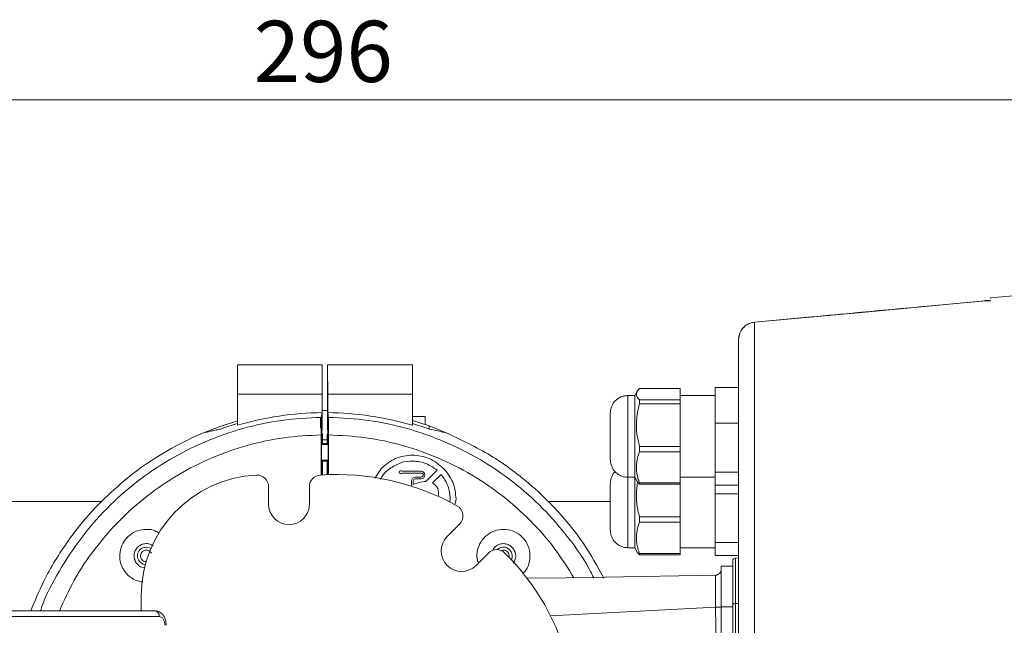
# Model space of a CAD drawing. Units: millimetres. Extents: x 0 to 1260, y 0 to 891.
# Drawn here: x 227 to 396, y 189 to 293 of the extents above; entities that cross this region are included whole.
import ezdxf

# ---------------------------------------------------------------- set-up
doc = ezdxf.new("R2010")
doc.units = ezdxf.units.MM
doc.header["$LTSCALE"] = 3
doc.styles.add('SLDTEXTSTYLE1', font='TXT', dxfattribs={"width": 0.75})
doc.dimstyles.new('SLDDIMSTYLE2', dxfattribs={"dimtxt": 10.5, "dimasz": 4.5, "dimexe": 0, "dimexo": 0.0625, "dimgap": 2.625, "dimtad": 1, "dimdec": 0, "dimrnd": 1e-09, "dimzin": 12, "dimdsep": 46, "dimtxsty": 'SLDTEXTSTYLE1', "dimsah": 1, "dimcen": 0.09, "dimadec": 0, "dimazin": 3, "dimtfac": 1, "dimtdec": 0, "dimtofl": 0, "dimtmove": 0, "dimatfit": 3, "dimfxl": 0, "dimfrac": 2, "dimtolj": 1, "dimtzin": 12, "dimarcsym": 0})

# ---------------------------------------------------------------- blocks, each defined once
blk = doc.blocks.new('_D_4')
at = {"color": 7, "linetype": 'Continuous', "lineweight": 0}
for p, q in [((134.17, 235.93), (134.17, 281.87)), ((430.3, 167.15), (430.3, 281.87)), ((430.3, 278.87), (134.17, 278.87))]:
    blk.add_line(p, q, dxfattribs=at)
for points in [[(134.17, 278.87), (138.67, 277.35), (138.67, 280.4)], [(430.3, 278.87), (425.8, 280.4), (425.8, 277.35)]]:
    blk.add_solid(points, dxfattribs=at)
at = {"color": 7, "linetype": 'Continuous', "lineweight": 0, "insert": (266.96, 292.41), "char_height": 10.5, "attachment_point": 1, "style": 'SLDTEXTSTYLE1'}
blk.add_mtext('296', dxfattribs=at)

msp = doc.modelspace()

# ---------------------------------------------------------------- linework, layer by layer
at = {"color": 7, "linetype": 'Continuous', "lineweight": 15}
for p, q in [((398.496, 245.4), (393.296, 244.945)), ((370.586, 242.364), (392.296, 244.376)), ((393.296, 244.487), (392.296, 244.435)), ((393.296, 244.43), (392.296, 244.378)), ((392.296, 244.376), (393.296, 244.428)), ((392.296, 244.376), (392.296, 244.335)), ((352.835, 240.728), (370.586, 242.364)), ((278.727, 233.431), (264.166, 233.431)), ((264.166, 233.431), (264.166, 228.431)), ((278.727, 233.431), (278.727, 230.556)), ((294.166, 233.431), (279.605, 233.431)), ((279.606, 230.531), (279.606, 233.431)), ((294.166, 228.431), (294.166, 233.431)), ((264.166, 228.431), (278.684, 228.431)), ((264.166, 223.08), (264.166, 228.431)), ((278.684, 225.232), (278.684, 228.431)), ((279.649, 228.431), (279.649, 225.232)), ((279.649, 228.431), (294.166, 228.431)), ((294.166, 223.08), (294.166, 228.431)), ((332.288, 228.171), (331.093, 228.171)), ((332.73, 228.936), (332.288, 228.171)), ((332.288, 228.171), (332.288, 214.171)), ((333.096, 229.395), (340.096, 229.395)), ((340.096, 229.395), (340.096, 227.436)), ((346.096, 228.171), (340.096, 228.171)), ((346.096, 223.412), (346.096, 229.536)), ((346.096, 229.536), (350.096, 229.536)), ((278.727, 226.306), (278.727, 222.473)), ((279.606, 222.41), (279.606, 226.331)), ((279.62, 227.192), (279.622, 227.627)), ((333.096, 226.766), (333.096, 227.436)), ((340.096, 227.436), (333.096, 227.436)), ((333.096, 226.766), (340.096, 226.766)), ((340.096, 226.766), (340.096, 227.436)), ((340.096, 226.766), (340.096, 219.458)), ((278.549, 224.42), (278.684, 225.232)), ((279.606, 225.581), (278.727, 225.581)), ((278.727, 225.581), (279.606, 225.581)), ((279.649, 225.232), (279.784, 224.42)), ((296.366, 224.581), (294.166, 224.581)), ((296.366, 223.243), (296.366, 224.581)), ((278.428, 222.59), (278.428, 224.28)), ((297.028, 222.982), (294.166, 223.894)), ((297.028, 222.431), (297.028, 222.982)), ((300.121, 221.711), (297.028, 222.982)), ((346.096, 223.412), (350.096, 223.412)), ((346.096, 215.047), (346.096, 223.412)), ((278.524, 214.547), (278.524, 221.424)), ((278.64, 221.942), (278.727, 222.473)), ((278.64, 221.942), (278.64, 220.404)), ((278.751, 219.92), (278.751, 221.624)), ((279.582, 221.624), (279.582, 219.92)), ((279.695, 219.92), (279.695, 221.874)), ((279.809, 221.424), (279.809, 214.606)), ((278.64, 220.404), (278.611, 220.231)), ((278.611, 220.231), (278.611, 216.631)), ((278.611, 219.92), (279.695, 219.92)), ((279.719, 219.773), (278.611, 219.773)), ((279.719, 219.773), (279.695, 219.92)), ((279.719, 217.088), (279.719, 219.773)), ((340.096, 219.458), (333.096, 219.458)), ((333.096, 218.543), (333.096, 219.458)), ((340.096, 218.543), (340.096, 219.458)), ((333.096, 218.543), (340.096, 218.543)), ((340.096, 218.543), (340.096, 213.193)), ((279.719, 217.088), (278.611, 217.088)), ((279.695, 216.941), (278.611, 216.941)), ((278.611, 216.631), (278.64, 216.458)), ((278.64, 216.458), (278.64, 214.554)), ((278.751, 214.561), (278.751, 216.941)), ((279.582, 216.941), (279.582, 214.599)), ((279.695, 216.941), (279.719, 217.088)), ((279.695, 215.081), (279.695, 216.941)), ((279.693, 215.081), (279.693, 214.603)), ((279.693, 215.081), (279.695, 215.081)), ((287.703, 213.998), (288.863, 215.734)), ((295.666, 215.18), (292.366, 215.18)), ((292.366, 214.88), (295.666, 214.88)), ((298.396, 215.367), (296.455, 213.427)), ((297.628, 213.185), (299.103, 214.66)), ((346.096, 215.047), (350.096, 215.047)), ((346.096, 212.806), (346.096, 215.047)), ((294.016, 212.75), (293.882, 212.674)), ((294.016, 213.53), (294.016, 212.75)), ((294.316, 212.903), (294.316, 213.53)), ((294.316, 212.903), (294.316, 213.53)), ((295.666, 214.18), (294.666, 214.18)), ((294.666, 213.88), (295.666, 213.88)), ((331.093, 214.171), (332.288, 214.171)), ((332.288, 214.171), (332.73, 213.406)), ((332.288, 214.171), (332.288, 202.088)), ((333.096, 212.947), (333.096, 213.193)), ((340.096, 213.193), (333.096, 213.193)), ((333.096, 212.947), (340.096, 212.947)), ((340.096, 214.171), (346.096, 214.171)), ((340.096, 212.947), (340.096, 213.193)), ((340.096, 212.947), (340.096, 207.375)), ((346.096, 211.329), (346.096, 212.806)), ((350.096, 212.806), (346.096, 212.806)), ((269.516, 209.543), (269.516, 212.543)), ((276.516, 212.543), (276.516, 209.543)), ((346.096, 211.329), (350.096, 211.329)), ((346.096, 202.964), (346.096, 211.329)), ((240.834, 209.981), (158.166, 209.981)), ((300.666, 210.431), (300.577, 209.909)), ((301.666, 210.43), (301.473, 209.458)), ((328.096, 209.981), (317.499, 209.981)), ((300.13, 203.994), (302.252, 206.116)), ((333.096, 206.459), (333.096, 207.375)), ((340.096, 207.375), (333.096, 207.375)), ((333.096, 206.459), (340.096, 206.459)), ((340.096, 206.459), (340.096, 207.375)), ((340.096, 206.459), (340.096, 201.11)), ((346.096, 202.964), (350.096, 202.964)), ((346.096, 200.723), (346.096, 202.964)), ((307.201, 201.166), (305.08, 199.044)), ((331.093, 202.088), (332.288, 202.088)), ((332.288, 202.088), (332.73, 201.323)), ((333.096, 200.864), (333.096, 201.11)), ((340.096, 201.11), (333.096, 201.11)), ((340.096, 202.088), (346.096, 202.088)), ((340.096, 200.864), (340.096, 201.11)), ((333.096, 200.864), (340.096, 200.864)), ((350.096, 200.723), (346.096, 200.723)), ((349.096, 199.804), (349.096, 192.292)), ((350.096, 200.331), (349.57, 200.303)), ((349.57, 200.303), (349.57, 192.499)), ((347.096, 198.931), (349.096, 198.931)), ((347.096, 191.931), (347.096, 198.931)), ((313.833, 196.837), (327.191, 196.953)), ((327.19, 197.031), (346.149, 197.362)), ((346.149, 197.362), (346.149, 191.871)), ((247.666, 193.793), (247.666, 191.281)), ((350.096, 192.511), (349.57, 192.499)), ((349.57, 192.499), (349.57, 151.362)), ((250.006, 191.281), (224.166, 191.281)), ((349.096, 191.931), (347.096, 191.931)), ((347.096, 151.931), (347.096, 191.931)), ((349.096, 192.292), (349.096, 151.569)), ((250.773, 190.281), (224.932, 190.281))]:
    msp.add_line(p, q, dxfattribs=at)
at = {"color": 8, "linetype": 'Continuous', "lineweight": 15}
for p, q in [((370.568, 242.373), (370.586, 242.364)), ((352.835, 240.728), (352.829, 240.707)), ((331.096, 228.043), (331.096, 227.973)), ((278.751, 220.581), (279.582, 220.581)), ((346.149, 191.871), (317.859, 190.389))]:
    msp.add_line(p, q, dxfattribs=at)
at = {"color": 7, "linetype": 'Continuous', "lineweight": 15, "flags": 128}
for points in [[(258.364, 221.775), (261.04, 222.809), (264.166, 223.817)], [(279.606, 222.41), (279.651, 222.138), (279.695, 221.874)], [(311.502, 201.888), (311.723, 201.485), (311.846, 201.073)], [(246.831, 199.475), (246.61, 199.878), (246.487, 200.291)]]:
    msp.add_lwpolyline(points, dxfattribs=at)
at = {"color": 7, "linetype": 'Continuous', "lineweight": 15}
for centre, radius, start, end in [((279.166, 171.931), 53.303, 90.51912, 106.34422), ((279.166, 171.931), 53.303, 73.65578, 89.48088), ((279.166, 171.931), 53.566, 106.26204, 109.47785), ((279.166, 171.931), 53.566, 70.52215, 73.73796), ((279.166, 171.931), 54.011, 112.82839, 129.80588), ((268.439, 193.793), 20.772, 92.81614, 180), ((267.516, 212.543), 2, 0, 92.81614), ((278.516, 212.543), 2, 93.66581, 180), ((281.118, 171.931), 42.696, 61.01713, 93.66581), ((292.166, 215.03), 0.25, 36.8699, 323.1301), ((295.666, 214.53), 0.65, 270, 90), ((295.666, 214.53), 0.35, 270, 90), ((294.666, 213.53), 0.65, 90, 180), ((294.666, 213.53), 0.35, 90, 180), ((296.666, 207.931), 5.5, 92.2003, 115.30223), ((296.666, 211.431), 2, 344.23521, 61.27991), ((273.016, 209.543), 3.5, 180, 0), ((300.837, 207.53), 2, 315, 61.01713), ((302.605, 201.519), 3.5, 135, 315), ((248.55, 200.682), 1.5, 58.29519, 208.64789), ((308.616, 199.752), 2, 45.33535, 135), ((309.783, 200.682), 1.5, 28.64789, 134.65091), ((281.118, 171.931), 41.117, 13.93973, 45.33535), ((309.783, 200.682), 1.5, 334.2792, 28.64789), ((248.55, 200.682), 1.5, 208.64789, 263.49941), ((349.596, 199.804), 0.5, 93, 180), ((249.872, 190.384), 0.907, 353.45913, 81.44831)]:
    msp.add_arc(centre, radius, start, end, dxfattribs=at)
for centre, major_axis, ratio, start_param, end_param in [((278.727, 228.431), (0, 5), 0.0087269, 0, 1.5707963), ((278.727, 228.431), (0, 2.125), 0.0087269, 0, 3.1415927), ((286.664, 171.931), (52.073, 0), 0.9895793, 1.3094111, 1.3704506), ((349.596, 192.292), (0.5, 0), 0.4142136, 1.6231562, 3.1415927)]:
    msp.add_ellipse(centre, major_axis=major_axis, ratio=ratio, start_param=start_param, end_param=end_param, dxfattribs=at)
for points, knots in [([(393.296, 244.778), (393.296, 244.794), (393.296, 244.935), (393.296, 244.94), (393.296, 244.945)], [0, 0, 0, 0, 0.1124885, 1, 1, 1, 1]), ([(392.446, 244.407), (389.126, 244.101), (381.79, 243.425), (374.453, 242.745), (370.437, 242.373)], [0, 0, 0, 0, 0.4524819, 1, 1, 1, 1]), ([(392.273, 244.391), (389.03, 244.093), (381.795, 243.426), (374.56, 242.756), (370.568, 242.386)], [0, 0, 0, 0, 0.4481874, 1, 1, 1, 1]), ([(370.567, 242.385), (367.891, 242.137), (361.978, 241.59), (356.062, 241.051), (352.823, 240.755)], [0, 0, 0, 0, 0.4525227, 1, 1, 1, 1]), ([(352.828, 240.719), (352.706, 240.718), (352.259, 240.713), (351.533, 240.378), (350.773, 239.755), (350.283, 238.935), (350.108, 238.235), (350.099, 237.849), (350.096, 237.75)], [0, 0, 0, 0, 0.0818193, 0.3009871, 0.5202095, 0.7396453, 0.9330103, 1, 1, 1, 1]), ([(350.096, 181.194), (350.096, 183.437), (350.096, 187.97), (350.096, 194.636), (350.096, 201.202), (350.096, 207.54), (350.096, 213.532), (350.096, 219.04), (350.096, 223.968), (350.096, 228.235), (350.096, 231.773), (350.096, 234.543), (350.096, 236.609), (350.096, 237.384), (350.096, 237.768)], [0, 0, 0, 0, 0.07949774, 0.16063787, 0.24332048, 0.32826524, 0.41386885, 0.49999999, 0.58612561, 0.6717293, 0.7566795, 0.83935682, 0.92049965, 1, 1, 1, 1]), ([(279.606, 233.431), (279.609, 233.402), (279.616, 233.349), (279.626, 232.884), (279.636, 232.153), (279.642, 231.201), (279.648, 230.039), (279.649, 229.068), (279.649, 228.431)], [0, 0, 0, 0, 0.1551761, 0.290402, 0.5001655, 0.6305068, 0.757445, 1, 1, 1, 1]), ([(279.622, 227.424), (279.623, 227.664), (279.624, 228.154), (279.624, 228.841), (279.622, 229.357), (279.62, 229.719), (279.618, 230.04), (279.616, 230.195), (279.615, 230.274)], [0, 0, 0, 0, 0.2345146, 0.4789086, 0.6054277, 0.7344495, 0.8659737, 1, 1, 1, 1]), ([(331.096, 228.171), (330.857, 228.155), (330.389, 228.122), (329.744, 227.874), (329.199, 227.521), (328.638, 226.95), (328.184, 226.119), (328.125, 225.4), (328.096, 225.058)], [0, 0, 0, 0, 0.1459869, 0.285283, 0.4185568, 0.5462492, 0.7843479, 1, 1, 1, 1]), ([(333.096, 227.436), (332.948, 227.603), (332.648, 227.94), (332.533, 228.444), (332.682, 228.933), (332.957, 229.24), (333.096, 229.394)], [0, 0, 0, 0, 0.259335, 0.5230878, 0.7596648, 1, 1, 1, 1]), ([(279.606, 226.331), (279.608, 226.352), (279.611, 226.393), (279.616, 226.684), (279.62, 227.032), (279.621, 227.301), (279.622, 227.424)], [0, 0, 0, 0, 0.3071287, 0.5762444, 0.8072338, 1, 1, 1, 1]), ([(333.096, 219.458), (332.93, 220.168), (332.594, 221.603), (332.542, 223.559), (332.736, 225.29), (332.972, 226.259), (333.096, 226.766)], [0, 0, 0, 0, 0.2947574, 0.59636483, 0.78857409, 1, 1, 1, 1]), ([(328.096, 225.058), (328.096, 224.876), (328.096, 224.512), (328.096, 223.3), (328.096, 221.798), (328.096, 220.751), (328.096, 220.227)], [0, 0, 0, 0, 0.2500205, 0.5000372, 0.750034, 1, 1, 1, 1]), ([(230.409, 191.281), (230.475, 191.48), (231.256, 193.835), (233.53, 198.053), (237.232, 203.777), (241.729, 208.932), (246.833, 213.473), (252.489, 217.311), (258.593, 220.388), (265.044, 222.632), (271.732, 224.084), (276.277, 224.308), (278.549, 224.42)], [0, 0, 0, 0, 0.01014179, 0.12012604, 0.23011028, 0.34009453, 0.45007878, 0.56006302, 0.67004727, 0.78003151, 0.89001576, 1, 1, 1, 1]), ([(278.524, 221.424), (278.524, 221.761), (278.525, 222.436), (278.529, 223.335), (278.536, 224.014), (278.543, 224.351), (278.547, 224.403), (278.549, 224.42)], [0, 0, 0, 0, 0.222115, 0.4442296, 0.6663515, 0.8884687, 1, 1, 1, 1]), ([(279.784, 224.42), (279.787, 224.37), (279.793, 224.268), (279.801, 223.704), (279.806, 222.908), (279.809, 222.098), (279.809, 221.593), (279.809, 221.424)], [0, 0, 0, 0, 0.2220921, 0.4441836, 0.6662904, 0.8884094, 1, 1, 1, 1]), ([(279.784, 224.42), (282.056, 224.308), (286.601, 224.084), (293.289, 222.632), (299.74, 220.388), (305.845, 217.311), (311.495, 213.471), (316.62, 208.94), (321.041, 203.749), (323.928, 199.698), (325.079, 197.292), (325.249, 196.936)], [0, 0, 0, 0, 0.1223461, 0.2446922, 0.3670383, 0.4893844, 0.6117306, 0.7340767, 0.8564229, 0.978769, 1, 1, 1, 1]), ([(261.305, 222.431), (261.045, 222.377), (260.524, 222.27), (259.492, 222.038), (258.722, 221.841), (258.212, 221.711)], [0, 0, 0, 0, 0.2525262, 0.5050524, 1, 1, 1, 1]), ([(326.983, 196.876), (325.872, 198.889), (323.421, 203.334), (318.933, 208.689), (313.582, 213.743), (307.618, 218.153), (302.64, 220.516), (300.121, 221.711)], [0, 0, 0, 0, 0.1845592, 0.407488, 0.5577757, 0.7762932, 1, 1, 1, 1]), ([(328.096, 220.227), (328.096, 219.732), (328.096, 218.742), (328.096, 217.676), (328.096, 217.088), (328.096, 217.219), (328.096, 217.284)], [0, 0, 0, 0, 0.2499669, 0.499958, 0.7499816, 1, 1, 1, 1]), ([(288.863, 215.734), (289.638, 216.349), (291.187, 217.58), (294.166, 218.105), (297.146, 217.58), (298.695, 216.349), (299.47, 215.734)], [0, 0, 0, 0, 0.249966, 0.4999628, 0.7499795, 1, 1, 1, 1]), ([(333.096, 213.193), (333.008, 213.451), (332.83, 213.968), (332.655, 214.762), (332.566, 215.572), (332.579, 216.298), (332.656, 216.932), (332.798, 217.653), (332.977, 218.186), (333.096, 218.543)], [0, 0, 0, 0, 0.14706115, 0.29477226, 0.44506976, 0.59650829, 0.69671481, 0.79722719, 1, 1, 1, 1]), ([(290.249, 215.618), (290.879, 216.003), (292.139, 216.773), (294.37, 217.039), (296.58, 216.636), (297.79, 215.79), (298.396, 215.367)], [0, 0, 0, 0, 0.2499853, 0.4999807, 0.7499914, 1, 1, 1, 1]), ([(328.096, 217.284), (328.125, 216.942), (328.184, 216.223), (328.638, 215.392), (329.199, 214.821), (329.744, 214.468), (330.389, 214.22), (330.857, 214.187), (331.096, 214.171)], [0, 0, 0, 0, 0.215649, 0.4537485, 0.5814416, 0.7147161, 0.8540127, 1, 1, 1, 1]), ([(288.682, 213.84), (288.833, 214.096), (289.241, 214.784), (289.86, 215.296), (290.249, 215.618)], [0, 0, 0, 0, 0.3718673, 1, 1, 1, 1]), ([(299.103, 214.66), (299.552, 214.025), (300.452, 212.755), (300.595, 211.205), (300.666, 210.431)], [0, 0, 0, 0, 0.5000006, 1, 1, 1, 1]), ([(299.47, 215.734), (300.1, 214.959), (301.36, 213.41), (301.564, 211.423), (301.666, 210.43)], [0, 0, 0, 0, 0.5000039, 1, 1, 1, 1]), ([(328.925, 215.129), (328.875, 215.081), (328.552, 214.766), (328.191, 214.029), (328.127, 213.315), (328.096, 212.975)], [0, 0, 0, 0, 0.0880399, 0.5665769, 1, 1, 1, 1]), ([(244.589, 213.423), (243.175, 212.169), (239.733, 209.116), (235.038, 203.392), (231.195, 197.168), (229.444, 192.942), (228.755, 191.281)], [0, 0, 0, 0, 0.2059642, 0.5014785, 0.803962, 1, 1, 1, 1]), ([(328.096, 212.975), (328.096, 212.793), (328.096, 212.429), (328.096, 211.217), (328.096, 209.715), (328.096, 208.668), (328.096, 208.144)], [0, 0, 0, 0, 0.25002054, 0.50003722, 0.75003405, 1, 1, 1, 1]), ([(333.096, 207.375), (333.008, 207.727), (332.83, 208.434), (332.655, 209.519), (332.566, 210.625), (332.578, 211.607), (332.655, 212.451), (332.723, 212.976), (332.78, 213.263), (332.791, 213.318)], [0, 0, 0, 0, 0.1812986, 0.3633985, 0.5486869, 0.735382, 0.8536717, 0.9722941, 1, 1, 1, 1]), ([(332.73, 213.406), (332.778, 213.331), (332.876, 213.176), (333.022, 213.025), (333.096, 212.947)], [0, 0, 0, 0, 0.4913327, 1, 1, 1, 1]), ([(328.096, 208.144), (328.096, 207.649), (328.096, 206.659), (328.096, 205.593), (328.096, 205.005), (328.096, 205.136), (328.096, 205.201)], [0, 0, 0, 0, 0.2499669, 0.499958, 0.7499816, 1, 1, 1, 1]), ([(333.096, 201.11), (333.008, 201.368), (332.83, 201.885), (332.655, 202.679), (332.566, 203.489), (332.579, 204.215), (332.656, 204.848), (332.798, 205.57), (332.977, 206.103), (333.096, 206.459)], [0, 0, 0, 0, 0.1470611, 0.2947723, 0.4450698, 0.5965083, 0.6967148, 0.7972272, 1, 1, 1, 1]), ([(247.984, 196.226), (247.658, 196.265), (246.822, 196.364), (245.635, 197.088), (244.891, 197.919), (244.3, 198.937), (243.934, 200.092), (244.031, 201.723), (244.631, 203.162), (245.672, 204.318), (247.041, 205.07), (248.567, 205.305), (249.885, 205.135), (250.543, 204.722), (250.767, 204.581)], [0, 0, 0, 0, 0.0611117, 0.1567605, 0.2523316, 0.2673995, 0.3774822, 0.4729561, 0.5685146, 0.6641713, 0.7595781, 0.8551835, 0.950569, 1, 1, 1, 1]), ([(305.489, 199.453), (305.399, 199.693), (305.13, 200.412), (305.285, 201.729), (305.859, 203.16), (306.907, 204.32), (308.272, 205.066), (309.808, 205.319), (311.342, 205.049), (312.7, 204.288), (313.442, 203.444), (314.033, 202.427), (314.402, 201.268), (314.291, 199.65), (313.819, 198.372), (313.246, 197.799), (313.035, 197.589)], [0, 0, 0, 0, 0.0401921, 0.1208516, 0.2015924, 0.2824226, 0.3630149, 0.4437897, 0.524396, 0.6052082, 0.685955, 0.6986856, 0.791693, 0.8723575, 0.9530936, 1, 1, 1, 1]), ([(328.096, 205.201), (328.125, 204.859), (328.184, 204.14), (328.638, 203.309), (329.199, 202.738), (329.744, 202.384), (330.389, 202.137), (330.857, 202.104), (331.096, 202.088)], [0, 0, 0, 0, 0.215649, 0.4537485, 0.5814416, 0.7147161, 0.8540127, 1, 1, 1, 1]), ([(249.706, 202.398), (249.523, 202.511), (249.105, 202.769), (248.316, 202.816), (247.519, 202.571), (246.873, 202.031), (246.489, 201.289), (246.398, 200.444), (246.606, 199.932), (246.71, 199.676)], [0, 0, 0, 0, 0.1150786, 0.2625673, 0.4100378, 0.5575088, 0.7049941, 0.8524986, 1, 1, 1, 1]), ([(311.623, 201.687), (311.464, 201.913), (311.146, 202.364), (310.386, 202.744), (309.551, 202.823), (308.76, 202.565), (308.184, 202.132), (308.013, 201.752), (307.954, 201.622)], [0, 0, 0, 0, 0.1812647, 0.3625332, 0.5437782, 0.7250056, 0.9062324, 1, 1, 1, 1]), ([(310.66, 201.161), (310.584, 201.269), (310.432, 201.484), (310.071, 201.663), (309.67, 201.708), (309.426, 201.608), (309.304, 201.559)], [0, 0, 0, 0, 0.2500184, 0.500042, 0.7500331, 1, 1, 1, 1]), ([(311.464, 199.458), (311.591, 199.662), (311.863, 200.099), (311.931, 200.922), (311.726, 201.432), (311.623, 201.687)], [0, 0, 0, 0, 0.3039813, 0.6519943, 1, 1, 1, 1]), ([(332.73, 201.323), (332.778, 201.247), (332.876, 201.093), (333.022, 200.942), (333.096, 200.864)], [0, 0, 0, 0, 0.4913327, 1, 1, 1, 1]), ([(246.71, 199.676), (246.869, 199.454), (247.188, 199.01), (247.797, 198.66), (248.185, 198.644), (248.299, 198.639)], [0, 0, 0, 0, 0.413743, 0.8274947, 1, 1, 1, 1]), ([(346.149, 197.362), (346.215, 197.37), (346.353, 197.385), (346.548, 197.461), (346.73, 197.577), (346.917, 197.766), (347.065, 198.032), (347.086, 198.251), (347.096, 198.361)], [0, 0, 0, 0, 0.1081031, 0.225376, 0.3550818, 0.4996441, 0.7505008, 1, 1, 1, 1]), ([(251.971, 188.781), (251.947, 189.088), (251.915, 189.518), (251.705, 190.088), (251.461, 190.523), (251.062, 190.938), (250.562, 191.232), (250.183, 191.253), (250.005, 191.263)], [0, 0, 0, 0, 0.24589084, 0.34305258, 0.50323113, 0.66768901, 0.84441004, 1, 1, 1, 1]), ([(346.149, 191.871), (346.152, 191.463), (346.159, 190.657), (346.168, 189.157), (346.172, 187.528), (346.168, 186.438), (346.159, 185.952), (346.152, 185.904), (346.149, 185.88)], [0, 0, 0, 0, 0.1304745, 0.257475, 0.4999992, 0.7425264, 0.8695268, 1, 1, 1, 1]), ([(251.737, 188.781), (251.724, 188.969), (251.704, 189.26), (251.584, 189.61), (251.459, 189.849), (251.306, 190.043), (251.081, 190.229), (250.894, 190.26), (250.773, 190.281)], [0, 0, 0, 0, 0.2394429, 0.3696073, 0.4999999, 0.6301644, 0.7605571, 1, 1, 1, 1])]:
    msp.add_open_spline(points, degree=3, knots=knots, dxfattribs=at)
for points in [[(352.835, 240.728), (352.468, 240.656), (351.736, 240.513), (350.839, 239.817), (350.217, 238.871), (350.136, 238.136), (350.096, 237.768)], [(352.835, 221.057), (352.835, 222.764), (352.835, 226.178), (352.835, 230.52), (352.835, 234.228), (352.835, 237.189), (352.835, 239.456), (352.835, 240.304), (352.835, 240.728)], [(279.606, 230.531), (279.607, 230.519), (279.61, 230.497), (279.613, 230.348), (279.615, 230.274)], [(331.096, 227.973), (331.096, 227.655), (331.096, 227.017), (331.096, 224.898), (331.096, 222.268), (331.096, 220.436), (331.096, 219.519)], [(352.835, 181.61), (352.835, 184.067), (352.835, 188.981), (352.835, 196.123), (352.835, 202.997), (352.835, 209.498), (352.835, 215.606), (352.835, 219.24), (352.835, 221.057)], [(248.07, 201.559), (247.963, 201.483), (247.747, 201.331), (247.568, 200.97), (247.523, 200.569), (247.623, 200.324), (247.672, 200.202)], [(249.427, 201.161), (249.351, 201.269), (249.199, 201.484), (248.838, 201.664), (248.437, 201.708), (248.193, 201.609), (248.07, 201.559)], [(347.096, 191.871), (347.082, 191.871), (347.054, 191.871), (346.837, 191.871), (346.526, 191.871), (346.274, 191.871), (346.149, 191.871)]]:
    msp.add_open_spline(points, degree=3, dxfattribs=at)
at = {"color": 8, "linetype": 'Continuous', "lineweight": 15}
for points, knots in [([(233.647, 191.281), (234.451, 193.042), (236.145, 196.754), (239.635, 201.93), (243.838, 206.802), (248.653, 211.081), (253.977, 214.701), (259.726, 217.604), (265.802, 219.725), (272.102, 221.1), (276.384, 221.316), (278.524, 221.424)], [0, 0, 0, 0, 0.101444, 0.2138389, 0.3261097, 0.4383891, 0.5507841, 0.6630549, 0.7753343, 0.8877228, 1, 1, 1, 1]), ([(279.809, 221.424), (281.949, 221.316), (286.231, 221.1), (292.532, 219.725), (298.608, 217.604), (304.356, 214.7), (309.684, 211.082), (314.482, 206.794), (318.638, 202.082), (320.819, 198.586), (321.866, 196.907)], [0, 0, 0, 0, 0.1261789, 0.2524828, 0.3786497, 0.5048262, 0.6311325, 0.7572994, 0.8834759, 1, 1, 1, 1]), ([(331.096, 219.519), (331.096, 218.65), (331.096, 216.912), (331.096, 215.082), (331.096, 214.152), (331.096, 214.267), (331.096, 214.299)], [0, 0, 0, 0, 0.2946051, 0.5892102, 0.8838153, 1, 1, 1, 1]), ([(331.096, 214.171), (331.096, 213.718), (331.096, 212.634), (331.096, 210.166), (331.096, 208.346), (331.096, 207.436)], [0, 0, 0, 0, 0.2638417, 0.6319208, 1, 1, 1, 1]), ([(331.096, 207.436), (331.096, 206.567), (331.096, 204.829), (331.096, 202.999), (331.096, 202.069), (331.096, 202.184), (331.096, 202.216)], [0, 0, 0, 0, 0.2946051, 0.5892102, 0.8838153, 1, 1, 1, 1]), ([(310.715, 200.349), (310.725, 200.366), (310.797, 200.497), (310.802, 200.798), (310.707, 201.04), (310.66, 201.161)], [0, 0, 0, 0, 0.0693566, 0.5346832, 1, 1, 1, 1]), ([(247.672, 200.202), (247.748, 200.095), (247.9, 199.882), (248.243, 199.698), (248.485, 199.695), (248.595, 199.693)], [0, 0, 0, 0, 0.3520652, 0.7041304, 1, 1, 1, 1])]:
    msp.add_open_spline(points, degree=3, knots=knots, dxfattribs=at)

# ---------------------------------------------------------------- dimensions: what is measured, and where the dimension line sits
at = {"color": 7, "linetype": 'Continuous', "lineweight": 0}
dim = msp.add_linear_dim(base=(134.166, 278.874), p1=(430.296, 164.152), p2=(134.166, 232.931), dimstyle='SLDDIMSTYLE2', dxfattribs=at)
dim.commit()
dim.dimension.update_dxf_attribs({"geometry": '_D_4', "text_midpoint": (278.594, 278.874), "dimtype": 160})

doc.saveas('drawing.dxf')
